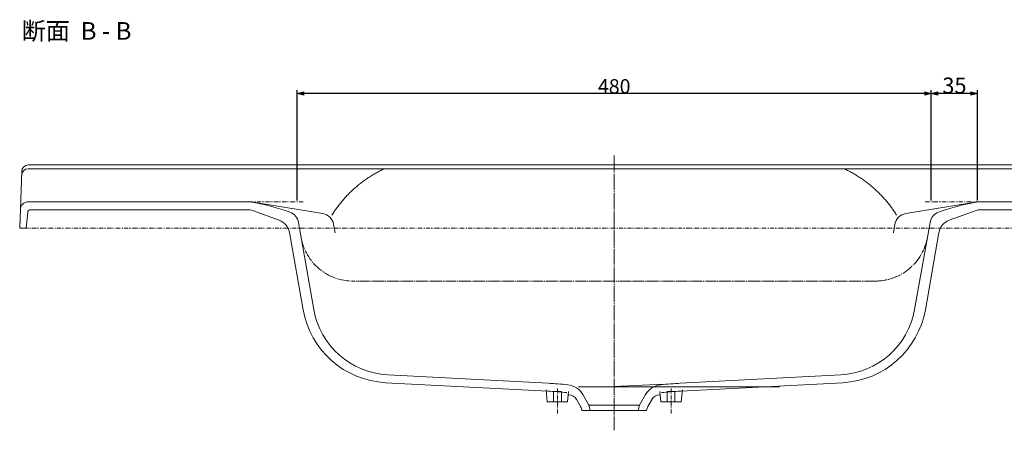
# Model space of a CAD drawing. Units: millimetres. Extents: x -550 to 2872, y -1528 to 4.
# Drawn here: x -550 to 195, y -1528 to -1217 of the extents above; entities that cross this region are included whole.
import ezdxf

# ---------------------------------------------------------------- set-up
doc = ezdxf.new("R2010")
doc.units = ezdxf.units.MM
doc.header["$LTSCALE"] = 12.7
doc.header["$PDMODE"] = 1
doc.header["$PDSIZE"] = -2
for name, pattern in [('破線の種類-12', [0.861115, 0.611115, -0.027771, 0.055573, -0.055542, 0.055542, -0.055573]), ('破線の種類-2', [1.111115, 0.944458, -0.055542, 0.055542, -0.055573]), ('破線の種類-6', [0.416656, 0.25, -0.083313, 0.027771, -0.055573]), ('破線の種類-8', [0.5, 0.25, -0.083313, 0.027771, -0.055573, 0.027771, -0.055573])]:
    doc.linetypes.add(name, pattern=pattern)
doc.layers.get('0').update_dxf_attribs({"lineweight": 20})
for name, color, linetype, lineweight in [('2', 7, 'Continuous', 9), ('sunpo', 3, 'Continuous', 15), ('一般', 7, 'Continuous', 5), ('寸法', 7, 'Continuous', 5)]:
    doc.layers.add(name, color=color, linetype=linetype, lineweight=lineweight)
doc.styles.add('MS PMincho', font='MS PMincho')
doc.styles.get("Standard").update_dxf_attribs({"font": 'txt', "bigfont": 'BIGFONT.SHX'})
doc.dimstyles.new('ADACHI', dxfattribs={"dimtxt": 12.05857, "dimasz": 0.999939, "dimexe": 0.5, "dimexo": 1, "dimgap": 0.01, "dimtad": 1, "dimdsep": 46, "dimtxsty": 'MS PMincho', "dimblk": 'VW_FILLEDARROW', "dimblk1": 'VW_FILLEDARROW', "dimblk2": 'VW_FILLEDARROW', "dimcen": 0, "dimazin": 0, "dimtfac": 0.8, "dimtix": 1, "dimtmove": 0, "dimatfit": 0, "dimldrblk": 'VW_FILLEDARROW', "dimfxl": 1, "dimfrac": 2, "dimtolj": 1, "dimarcsym": 0})

# ---------------------------------------------------------------- blocks, each defined once
blk = doc.blocks.new('VW_FILLEDARROW')
at = {"linetype": 'Continuous', "lineweight": 0}
blk.add_hatch(color=0, dxfattribs=at).paths.add_polyline_path([(-5, 1.34), (0, 0), (-5, -1.34)])
at = {"color": 0, "linetype": 'Continuous', "lineweight": 5, "flags": 128}
blk.add_lwpolyline([(-5, 1.34), (0, 0), (-5, -1.34)], close=True, dxfattribs=at)
blk = doc.blocks.new('*D5')
at = {"layer": 'Defpoints', "color": 0}
for p in [(-340, -1273), (-340, -1355), (140, -1355)]:
    blk.add_point(p, dxfattribs=at)
at = {"layer": '寸法', "color": 0, "linetype": 'Continuous', "lineweight": -2}
for p, q in [((-340, -1354), (-340, -1270.5)), ((139, -1273), (-339, -1273)), ((140, -1354), (140, -1270.5))]:
    blk.add_line(p, q, dxfattribs=at)
at = {"layer": '寸法', "color": 0, "lineweight": -2, "xscale": 0.9999389648437499, "yscale": 0.9999389648437499, "zscale": 0.9999389648437499, "rotation": 180}
blk.add_blockref('VW_FILLEDARROW', (-340, -1273), dxfattribs=at)
at = {"layer": '寸法', "color": 0, "lineweight": -2, "xscale": 0.9999389648437499, "yscale": 0.9999389648437499, "zscale": 0.9999389648437499}
blk.add_blockref('VW_FILLEDARROW', (140, -1273), dxfattribs=at)
at = {"layer": '寸法', "color": 0, "lineweight": 9, "insert": (-100, -1267.52), "char_height": 10.853, "attachment_point": 5, "style": 'MS PMincho'}
blk.add_mtext('\\A1;480', dxfattribs=at)
blk = doc.blocks.new('*D18')
at = {"layer": 'Defpoints', "color": 0}
for p in [(140, -1273), (140, -1355), (175, -1355)]:
    blk.add_point(p, dxfattribs=at)
at = {"layer": '寸法', "color": 0, "linetype": 'Continuous', "lineweight": -2}
for p, q in [((140, -1354), (140, -1270.5)), ((174, -1273), (141, -1273)), ((175, -1354), (175, -1270.5))]:
    blk.add_line(p, q, dxfattribs=at)
at = {"layer": '寸法', "color": 0, "lineweight": -2, "xscale": 0.9999389648437499, "yscale": 0.9999389648437499, "zscale": 0.9999389648437499, "rotation": 180}
blk.add_blockref('VW_FILLEDARROW', (140, -1273), dxfattribs=at)
at = {"layer": '寸法', "color": 0, "lineweight": -2, "xscale": 0.9999389648437499, "yscale": 0.9999389648437499, "zscale": 0.9999389648437499}
blk.add_blockref('VW_FILLEDARROW', (175, -1273), dxfattribs=at)
at = {"layer": '寸法', "color": 0, "lineweight": 9, "insert": (157.5, -1266.92), "char_height": 12.059, "attachment_point": 5, "style": 'MS PMincho'}
blk.add_mtext('\\A1;35', dxfattribs=at)
blk = doc.blocks.new('グループ-4-1')
at = {"layer": '2', "color": 7, "linetype": '破線の種類-2', "lineweight": 9}
blk.add_line((-3398.94, -1413.84), (-3398.94, -1621.84), dxfattribs=at)
at = {"layer": '2', "color": 7, "linetype": 'Continuous', "lineweight": 9}
for p, q in [((-3842.43, -1420.84), (-3775.54, -1420.84)), ((-3012.34, -1420.84), (-3775.54, -1420.84)), ((-3848.94, -1468.84), (-3847.43, -1425.67)), ((-3842.54, -1423.84), (-3775.54, -1423.84)), ((-3012.34, -1423.84), (-3775.54, -1423.84)), ((-3842.87, -1456.67), (-3843.93, -1468.84)), ((-3840.87, -1454.84), (-3775.54, -1454.84)), ((-3775.54, -1454.84), (-3676.22, -1454.84)), ((-3012.34, -1454.84), (-3121.65, -1454.84)), ((-3644.75, -1471.93), (-3634.42, -1530.5)), ((-3153.12, -1471.93), (-3163.45, -1530.5)), ((-3361.4, -1586.79), (-3398.94, -1588.76)), ((-3449.69, -1600.34), (-3450.49, -1591.15)), ((-3444.94, -1600.34), (-3444.94, -1592.34)), ((-3444.94, -1592.34), (-3438.94, -1592.34)), ((-3438.94, -1600.34), (-3438.94, -1592.34)), ((-3434.19, -1600.34), (-3433.5, -1592.5)), ((-3398.94, -1588.84), (-3425.94, -1588.84)), ((-3398.94, -1588.84), (-3371.94, -1588.84)), ((-3363.69, -1600.34), (-3364.37, -1592.5)), ((-3352.94, -1592.34), (-3358.94, -1592.34)), ((-3358.94, -1600.34), (-3358.94, -1592.34)), ((-3352.94, -1600.34), (-3352.94, -1592.34)), ((-3348.19, -1600.34), (-3347.38, -1591.15)), ((-3434.19, -1600.34), (-3449.69, -1600.34)), ((-3428.36, -1596.87), (-3424.36, -1603.78)), ((-3369.52, -1596.87), (-3373.51, -1603.78)), ((-3363.69, -1600.34), (-3348.19, -1600.34)), ((-3423.82, -1605.16), (-3423.43, -1606.84)), ((-3379.33, -1606.84), (-3423.43, -1606.84)), ((-3398.94, -1602.84), (-3417.98, -1602.84)), ((-3417.81, -1603.57), (-3417.05, -1606.84)), ((-3398.94, -1602.84), (-3379.9, -1602.84)), ((-3380.07, -1603.57), (-3380.82, -1606.84)), ((-3379.79, -1606.84), (-3374.44, -1606.84)), ((-3374.05, -1605.16), (-3374.44, -1606.84))]:
    blk.add_line(p, q, dxfattribs=at)
at = {"layer": '2', "color": 7, "linetype": 'Continuous', "lineweight": 20}
for p, q in [((-3842.44, -1448.84), (-3775.54, -1448.84)), ((-3775.94, -1448.84), (-3675.23, -1448.84)), ((-3011.94, -1448.84), (-3122.64, -1448.84)), ((-3848.44, -1454.63), (-3848.9, -1467.81)), ((-3637.96, -1464.38), (-3626.33, -1530.35)), ((-3159.91, -1464.38), (-3171.55, -1530.35)), ((-3422.64, -1594.76), (-3418.35, -1602.19)), ((-3375.23, -1594.76), (-3379.52, -1602.19))]:
    blk.add_line(p, q, dxfattribs=at)
at = {"layer": '2', "color": 7, "linetype": '破線の種類-8', "lineweight": 9}
blk.add_line((-2953.94, -1468.84), (-3843.93, -1468.84), dxfattribs=at)
at = {"layer": '2', "color": 7, "linetype": '破線の種類-12', "lineweight": 9}
blk.add_line((-3201.32, -1508.84), (-3596.56, -1508.84), dxfattribs=at)
at = {"layer": '2', "color": 7, "linetype": '破線の種類-6', "lineweight": 9}
for p, q in [((-3441.94, -1609.2), (-3441.94, -1589.2)), ((-3355.94, -1609.2), (-3355.94, -1589.2))]:
    blk.add_line(p, q, dxfattribs=at)
at = {"layer": '2', "color": 7, "linetype": 'Continuous', "lineweight": 9}
for centre, radius, start, end in [((-3842.43, -1425.84), 5, 90, 178), ((-3842.54, -1428.84), 5, 90, 178), ((-3840.87, -1456.84), 2, 90, 175), ((-3676.22, -1464.84), 10, 70.27125, 90), ((-3121.65, -1464.84), 10, 90, 109.72875), ((-3464.15, -1885.83), 294, 84.25712, 87.09309), ((-3333.72, -1885.83), 294, 92.90691, 95.74288), ((-3422.68, -1604.69), 5, 13, 30), ((-3375.19, -1604.69), 5, 150, 167), ((-3428.69, -1606.28), 5, 13, 30), ((-3369.18, -1606.28), 5, 150, 167)]:
    blk.add_arc(centre, radius, start, end, dxfattribs=at)
at = {"layer": '2', "color": 7, "linetype": 'Continuous', "lineweight": 20}
for centre, radius, start, end in [((-3842.44, -1454.84), 6, 90, 178), ((-3847.9, -1467.84), 1, 178, 270), ((-3464.15, -1885.83), 300, 84.25712, 87.09309), ((-3435.63, -1602.26), 15, 30, 84.25712), ((-3362.24, -1602.26), 15, 95.74288, 150), ((-3333.72, -1885.83), 300, 92.90691, 95.74288)]:
    blk.add_arc(centre, radius, start, end, dxfattribs=at)
at = {"layer": '2', "color": 7, "linetype": '破線の種類-12', "lineweight": 9}
for centre, start, end in [((-3596.56, -1468.84), 190, 270), ((-3201.32, -1468.84), 270, 350)]:
    blk.add_arc(centre, 40, start, end, dxfattribs=at)
at = {"layer": '2', "color": 7, "linetype": 'Continuous', "lineweight": 9}
for p in [(-3398.94, -1448.84), (-3398.94, -1448.84), (-3398.94, -1588.84), (-3398.94, -1588.84)]:
    blk.add_point(p, dxfattribs=at)
at = {"layer": '2', "color": 7, "linetype": 'Continuous', "lineweight": 5}
for p in [(-3448.94, -1586.22), (-3426.91, -1587.37), (-3370.97, -1587.37), (-3348.94, -1586.22), (-3417.98, -1602.84), (-3379.9, -1602.84)]:
    blk.add_point(p, dxfattribs=at)
at = {"layer": '一般', "color": 7, "linetype": '破線の種類-8', "lineweight": 9}
for p, q in [((-3634.34, -1448.84), (-3676.94, -1448.84)), ((-3163.54, -1448.84), (-3120.94, -1448.84))]:
    blk.add_line(p, q, dxfattribs=at)
at = {"layer": '一般', "color": 7, "linetype": 'Continuous', "lineweight": 9}
for p, q in [((-3619.61, -1457.7), (-3673.94, -1448.84)), ((-3178.27, -1457.7), (-3123.94, -1448.84)), ((-3652.52, -1462.72), (-3672.85, -1455.43)), ((-3145.35, -1462.72), (-3125.03, -1455.43)), ((-3611.37, -1465.83), (-3610.22, -1472.34)), ((-3186.51, -1465.83), (-3187.65, -1472.34)), ((-3847.9, -1468.84), (-3843.93, -1468.84)), ((-3449.25, -1592.21), (-3571.95, -1585.78)), ((-3348.62, -1592.21), (-3225.93, -1585.78))]:
    blk.add_line(p, q, dxfattribs=at)
at = {"layer": '一般', "color": 7, "linetype": 'Continuous', "lineweight": 20}
for p, q in [((-3448.94, -1586.22), (-3570.38, -1579.85)), ((-3348.94, -1586.22), (-3227.49, -1579.85))]:
    blk.add_line(p, q, dxfattribs=at)
for centre, radius, start, end in [((-3675.23, -1463.84), 15, 79.87999, 90), ((-3701.77, -1612.49), 166, 69.76416, 79.87999), ((-3096.11, -1612.49), 166, 100.12001, 110.23584), ((-3122.64, -1463.84), 15, 90, 100.12001), ((-3647.81, -1466.12), 10, 10, 69.76416), ((-3150.07, -1466.12), 10, 110.23584, 170), ((-3567.24, -1519.93), 60, 190, 267), ((-3230.64, -1519.93), 60, 273, 350)]:
    blk.add_arc(centre, radius, start, end, dxfattribs=at)
at = {"layer": '一般', "color": 7, "linetype": 'Continuous', "lineweight": 9}
for centre, radius, start, end in [((-3621.22, -1467.57), 10, 10, 80.74036), ((-3176.66, -1467.57), 10, 99.25964, 170), ((-3656.57, -1474.01), 12, 10, 70.27125), ((-3141.3, -1474.01), 12, 109.72875, 170), ((-3568.44, -1518.87), 67, 190, 267), ((-3229.43, -1518.87), 67, 273, 350), ((-3433.51, -1601.94), 7, 30, 87.81174), ((-3364.36, -1601.94), 7, 92.18826, 150)]:
    blk.add_arc(centre, radius, start, end, dxfattribs=at)
for points in [[(-3612.6, -1458.84), (-3598.34, -1436.08), (-3573.23, -1423.84)], [(-3185.27, -1458.84), (-3199.54, -1436.08), (-3224.65, -1423.84)]]:
    blk.add_open_spline(points, degree=2, dxfattribs=at)
at = {"layer": '一般', "color": 7, "linetype": 'Continuous', "lineweight": 5}
for p in [(-3224.65, -1423.84), (-3185.27, -1423.84), (-3673.94, -1448.84), (-3638.94, -1448.84), (-3158.94, -1448.84), (-3123.94, -1448.84), (-3638.94, -1458.84), (-3158.94, -1458.84), (-3848.94, -1468.84)]:
    blk.add_point(p, dxfattribs=at)

msp = doc.modelspace()

# ---------------------------------------------------------------- linework, layer by layer
at = {"layer": '寸法', "color": 7, "linetype": 'Continuous', "lineweight": 9}
msp.add_line((-73, -1495), (25, -1495), dxfattribs=at)

# ---------------------------------------------------------------- block references
at = {"layer": '一般', "color": 7}
msp.add_blockref('グループ-4-1', (3298.937, 93.841), dxfattribs=at)

# ---------------------------------------------------------------- texts
at = {"layer": 'sunpo', "color": 7, "insert": (-548.503, -1218.895), "char_height": 13.36779, "attachment_point": 1, "line_spacing_factor": 1.133267}
msp.add_mtext('{\\fMS PMincho|b0|i0|c128|p0;断面  B - B}', dxfattribs=at)

# ---------------------------------------------------------------- dimensions: what is measured, and where the dimension line sits
at = {"layer": '寸法', "color": 7, "linetype": 'Continuous', "lineweight": 9}
for base, p1, p2, override, picture, middle in [((140, -1273), (175, -1355), (140, -1355), {"dimexe": 2.5, "dimgap": 0.05, "dimpost": '<>', "dimtxsty": 'MS PMincho', "dimtmove": 2}, '*D18', (157.5, -1266.92)), ((-340, -1273), (140, -1355), (-340, -1355), {"dimtxt": 10.852713, "dimexe": 2.5, "dimgap": 0.05, "dimpost": '<>', "dimtxsty": 'MS PMincho', "dimtmove": 2}, '*D5', (-100, -1267.523))]:
    dim = msp.add_linear_dim(base=base, p1=p1, p2=p2, dimstyle='ADACHI', override=override, dxfattribs=at)
    dim.commit()
    dim.dimension.update_dxf_attribs({"geometry": picture, "text_midpoint": middle})

doc.saveas('drawing.dxf')
